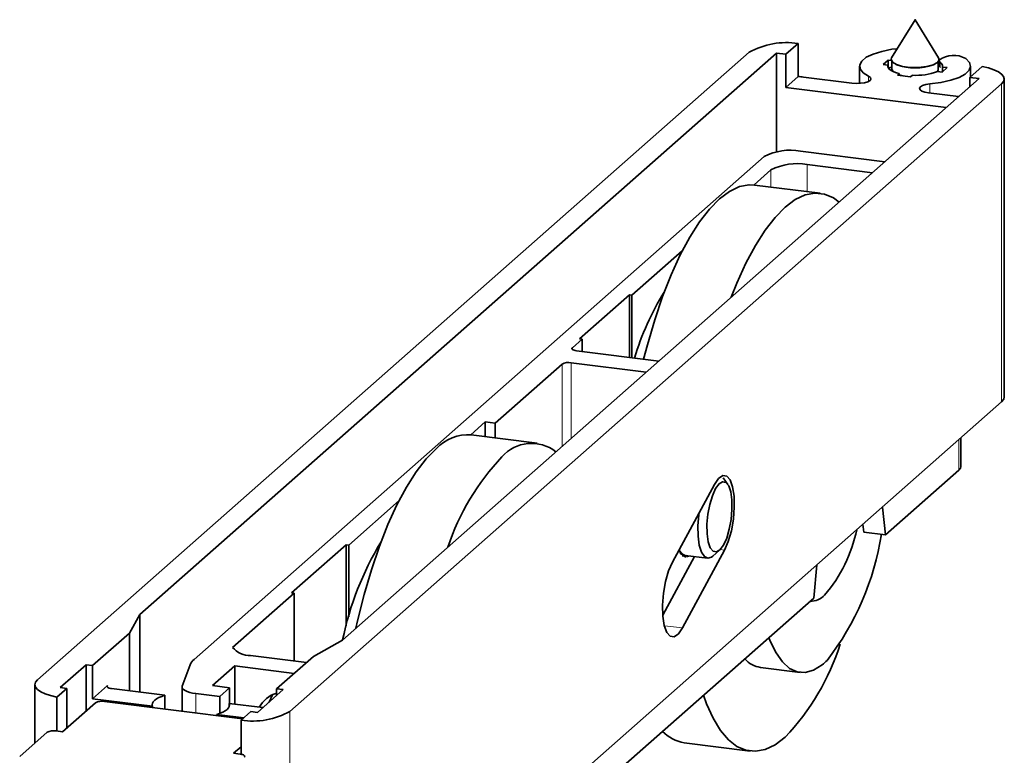
# Model space of a CAD drawing. Units: millimetres. Extents: x 10 to 205, y 4 to 287.
# Drawn here: x 135 to 163, y 184 to 205 of the extents above; entities that cross this region are included whole.
import ezdxf

# ---------------------------------------------------------------- set-up
doc = ezdxf.new("R2010")
doc.units = ezdxf.units.MM

msp = doc.modelspace()

# ---------------------------------------------------------------- linework, layer by layer
at = {"color": 7, "linetype": 'Continuous', "lineweight": 35}
for p, q in [((160.272, 205.038), (159.607, 203.951)), ((160.944, 203.951), (160.279, 205.038)), ((156.945, 204.363), (156.595, 204.055)), ((156.945, 204.363), (156.945, 203.421)), ((155.552, 204.115), (135.3, 186.255)), ((156.333, 204.088), (138.213, 188.107)), ((156.595, 204.055), (156.333, 204.088)), ((156.333, 204.088), (156.333, 201.279)), ((156.595, 204.055), (156.595, 203.112)), ((159.615, 204.196), (159.764, 204.208)), ((158.695, 203.718), (158.695, 203.225)), ((159.504, 203.886), (159.363, 203.761)), ((159.363, 203.761), (159.499, 203.744)), ((159.499, 203.744), (159.499, 203.691)), ((159.599, 203.874), (159.504, 203.886)), ((159.504, 203.886), (159.504, 203.679)), ((159.617, 203.845), (159.617, 203.628)), ((159.736, 203.766), (159.755, 203.758)), ((160.795, 203.758), (160.815, 203.766)), ((160.933, 203.628), (160.933, 203.845)), ((160.954, 203.877), (160.954, 203.694)), ((161.855, 203.414), (161.855, 203.718)), ((159.822, 203.506), (159.771, 203.461)), ((159.771, 203.461), (160.145, 203.414)), ((159.822, 203.506), (159.822, 203.455)), ((160.145, 203.414), (160.196, 203.459)), ((160.91, 203.566), (161.046, 203.549)), ((160.939, 203.7), (160.933, 203.703)), ((160.954, 203.694), (160.939, 203.7)), ((161.046, 203.549), (161.188, 203.674)), ((161.188, 203.674), (161.051, 203.691)), ((161.051, 203.691), (161.051, 203.553)), ((162.183, 203.703), (161.834, 203.395)), ((142.484, 185.35), (162.736, 203.21)), ((143.975, 187.381), (162.096, 203.362)), ((156.945, 203.421), (156.595, 203.112)), ((157.099, 203.405), (158.477, 203.231)), ((162.096, 203.362), (161.834, 203.395)), ((161.834, 203.131), (161.834, 203.395)), ((162.813, 194.301), (162.813, 203.351)), ((156.595, 203.112), (161.16, 202.537)), ((160.659, 202.956), (161.514, 202.849)), ((159.412, 200.995), (157.015, 201.297)), ((155.983, 201.142), (139.759, 186.833)), ((159.058, 200.683), (157.204, 200.917)), ((156.172, 200.762), (155.69, 200.336)), ((157.576, 200.098), (155.706, 200.334)), ((152.217, 197.198), (153.648, 198.46)), ((152.142, 197.207), (150.728, 195.96)), ((152.142, 197.207), (152.217, 197.198)), ((152.142, 197.207), (152.142, 195.425)), ((152.217, 197.198), (152.217, 195.416)), ((150.52, 195.701), (150.803, 195.95)), ((150.803, 195.95), (150.728, 195.96)), ((150.803, 195.95), (150.803, 195.594)), ((152.977, 195.32), (150.636, 195.615)), ((148.321, 193.555), (150.231, 195.239)), ((150.488, 195.277), (152.623, 195.008)), ((142.484, 176.299), (162.736, 194.159)), ((148.041, 193.59), (147.629, 193.227)), ((148.041, 193.59), (148.321, 193.555)), ((148.041, 193.59), (148.041, 193.175)), ((148.321, 193.555), (148.321, 193.14)), ((149.515, 192.989), (147.645, 193.225)), ((161.573, 192.317), (161.573, 193.133)), ((154.944, 191.813), (154.817, 191.999)), ((159.432, 190.38), (161.521, 192.223)), ((153.366, 189.599), (154.562, 191.814)), ((144.156, 190.088), (145.587, 191.351)), ((159.432, 190.38), (159.345, 191.168)), ((158.814, 190.458), (158.79, 190.679)), ((159.432, 190.38), (158.814, 190.458)), ((144.081, 190.098), (142.525, 188.726)), ((144.081, 190.098), (144.156, 190.088)), ((144.081, 190.098), (144.081, 187.778)), ((144.156, 190.088), (144.156, 188.045)), ((153.994, 189.76), (153.093, 188.093)), ((153.556, 189.914), (153.547, 189.935)), ((153.572, 189.939), (153.566, 189.92)), ((153.586, 189.899), (153.595, 189.898)), ((153.59, 189.878), (153.595, 189.898)), ((153.613, 189.824), (153.591, 189.853)), ((153.628, 189.855), (153.623, 189.835)), ((153.639, 189.831), (153.654, 189.829)), ((153.65, 189.808), (153.654, 189.829)), ((153.678, 189.769), (153.653, 189.785)), ((154.852, 189.944), (153.656, 187.728)), ((153.691, 189.806), (153.687, 189.785)), ((153.69, 189.799), (153.72, 189.796)), ((153.718, 189.774), (153.72, 189.796)), ((153.749, 189.752), (153.722, 189.754)), ((153.733, 189.793), (154.369, 189.713)), ((153.76, 189.79), (153.758, 189.771)), ((153.79, 189.777), (153.791, 189.786)), ((153.824, 189.772), (153.796, 189.761)), ((154.52, 189.773), (154.708, 189.938)), ((157.475, 189.52), (157.388, 188.578)), ((140.85, 187.174), (142.6, 188.717)), ((142.6, 188.717), (142.525, 188.726)), ((142.6, 188.717), (142.6, 186.792)), ((151.371, 183.271), (157.388, 188.578)), ((138.213, 188.107), (137.913, 187.579)), ((138.213, 185.9), (138.213, 188.107)), ((137.913, 187.579), (136.867, 186.656)), ((137.913, 185.938), (137.913, 187.579)), ((143.151, 186.919), (143.975, 187.381)), ((141.364, 186.948), (142.957, 186.747)), ((143.151, 186.919), (142.105, 185.996)), ((135.945, 186.031), (136.68, 186.68)), ((136.68, 186.68), (136.867, 186.656)), ((136.68, 186.68), (136.68, 185.36)), ((136.867, 185.713), (136.867, 186.656)), ((139.645, 186.679), (139.42, 186.073)), ((140.281, 186.087), (140.917, 186.648)), ((140.917, 186.648), (142.603, 186.435)), ((140.917, 186.648), (140.917, 185.559)), ((155.876, 186.605), (156.999, 186.464)), ((135.223, 186.114), (135.223, 184.452)), ((137.291, 186.088), (136.867, 185.713)), ((140.767, 186.025), (140.281, 186.087)), ((136.132, 186.008), (135.853, 185.762)), ((136.132, 186.008), (135.945, 186.031)), ((136.132, 186.008), (136.132, 184.876)), ((138.923, 185.811), (137.408, 186.002)), ((138.923, 185.419), (138.923, 185.811)), ((139.415, 186.049), (139.415, 185.357)), ((139.803, 185.862), (140.485, 185.776)), ((140.485, 185.776), (140.767, 186.025)), ((140.767, 186.025), (140.767, 185.578)), ((142.292, 185.973), (141.557, 185.324)), ((141.892, 185.619), (141.987, 185.829)), ((142.105, 185.996), (142.292, 185.973)), ((142.105, 185.996), (142.105, 185.808)), ((135.853, 184.794), (135.853, 185.762)), ((136.948, 185.596), (136.015, 184.773)), ((138.57, 185.499), (136.867, 185.713)), ((141.135, 185.14), (137.206, 185.635)), ((140.485, 185.776), (140.485, 185.295)), ((141.711, 185.46), (140.756, 185.58)), ((140.756, 185.499), (140.756, 185.58)), ((138.57, 185.463), (138.57, 185.499)), ((140.403, 185.232), (140.403, 185.268)), ((141.17, 185.171), (140.403, 185.268)), ((141.37, 185.348), (141.091, 185.102)), ((141.557, 185.324), (141.37, 185.348)), ((141.091, 185.102), (141.091, 184.133)), ((135.57, 184.758), (134.792, 184.072)), ((136.015, 184.773), (135.828, 184.797)), ((153.706, 184.46), (155.576, 184.224)), ((140.879, 184.16), (141.091, 184.347)), ((141.066, 184.137), (140.879, 184.16))]:
    msp.add_line(p, q, dxfattribs=at)
at = {"color": 8, "linetype": 'Continuous', "lineweight": 18}
for p, q in [((160.988, 203.823), (160.988, 203.667)), ((158.953, 203.429), (158.953, 203.283)), ((160.694, 203.21), (160.694, 202.952)), ((162.736, 203.21), (162.736, 194.159)), ((157.204, 200.917), (157.204, 200.145)), ((156.172, 200.762), (156.172, 200.275)), ((150.52, 195.701), (150.52, 195.654)), ((150.231, 192.898), (150.231, 195.239)), ((150.488, 195.277), (150.488, 193.125)), ((161.521, 193.088), (161.521, 192.223)), ((154.852, 189.944), (154.73, 189.959)), ((153.656, 187.728), (153.138, 187.793)), ((137.291, 186.088), (137.291, 186.04)), ((139.803, 185.862), (139.803, 185.308)), ((142.484, 185.35), (142.484, 176.299))]:
    msp.add_line(p, q, dxfattribs=at)
at = {"color": 7, "linetype": 'Continuous', "lineweight": 35, "flags": 128}
for points in [[(160.277, 205.038), (160.276, 205.039), (160.275, 205.039), (160.273, 205.038), (160.272, 205.038), (160.272, 205.038), (160.272, 205.037), (160.272, 205.037), (160.273, 205.037), (160.275, 205.036), (160.276, 205.036), (160.277, 205.037), (160.278, 205.037), (160.279, 205.037), (160.279, 205.038), (160.278, 205.038), (160.277, 205.038)], [(158.953, 203.429), (158.799, 203.53), (158.713, 203.639), (158.699, 203.752), (158.757, 203.863), (158.885, 203.968), (159.077, 204.061), (159.324, 204.138), (159.615, 204.196)], [(159.499, 203.744), (159.496, 203.71), (159.505, 203.676), (159.528, 203.643), (159.564, 203.611), (159.612, 203.58), (159.672, 203.553), (159.742, 203.528), (159.822, 203.506)], [(160.138, 203.682), (159.918, 203.711), (159.741, 203.764), (159.628, 203.833), (159.593, 203.911), (159.607, 203.951)], [(160.944, 203.951), (160.957, 203.899), (160.91, 203.821), (160.786, 203.754), (160.6, 203.705), (160.375, 203.68), (160.138, 203.682)], [(161.72, 203.931), (161.823, 203.823), (161.855, 203.711), (161.814, 203.599), (161.703, 203.492), (161.526, 203.396), (161.291, 203.314), (161.01, 203.251), (160.694, 203.21)], [(160.988, 203.823), (160.954, 203.874), (160.954, 203.884)], [(159.583, 203.688), (159.545, 203.667), (159.52, 203.652)], [(159.617, 203.628), (159.619, 203.612), (159.646, 203.564)], [(159.822, 203.469), (159.823, 203.468), (159.933, 203.441)], [(160.905, 203.564), (160.929, 203.604), (160.933, 203.628)], [(162.736, 203.21), (162.794, 203.279), (162.813, 203.351), (162.794, 203.422), (162.738, 203.491), (162.645, 203.556), (162.518, 203.614), (162.363, 203.664), (162.183, 203.703)], [(158.477, 203.231), (158.6, 203.223), (158.724, 203.228), (158.838, 203.245), (158.93, 203.273), (158.992, 203.309), (159.018, 203.35), (159.004, 203.391), (158.953, 203.429)], [(160.694, 203.21), (160.58, 203.193), (160.488, 203.164), (160.426, 203.128), (160.401, 203.087), (160.415, 203.046), (160.466, 203.008), (160.55, 202.977), (160.659, 202.956)], [(152.549, 195.374), (152.656, 195.785), (152.863, 196.495), (153.09, 197.163), (153.333, 197.781), (153.59, 198.344), (153.859, 198.847), (154.136, 199.283), (154.419, 199.648), (154.706, 199.939), (154.992, 200.153), (155.275, 200.287), (155.552, 200.34), (155.706, 200.334)], [(155.04, 197.14), (155.204, 197.545), (155.461, 198.109), (155.73, 198.611), (156.007, 199.047), (156.29, 199.413), (156.576, 199.704), (156.863, 199.917), (157.146, 200.051), (157.423, 200.105), (157.692, 200.076), (157.949, 199.967), (158.112, 199.849)], [(150.636, 195.615), (150.601, 195.621), (150.57, 195.629), (150.544, 195.639), (150.525, 195.65), (150.512, 195.662), (150.507, 195.675), (150.51, 195.688), (150.52, 195.701)], [(162.736, 194.159), (162.797, 194.235), (162.813, 194.301)], [(144.36, 187.721), (144.408, 187.932), (144.595, 188.676), (144.802, 189.386), (145.029, 190.053), (145.272, 190.672), (145.529, 191.235), (145.798, 191.738), (146.075, 192.174), (146.358, 192.539), (146.645, 192.83)], [(161.521, 192.223), (161.562, 192.273), (161.573, 192.317)], [(154.562, 191.814), (154.68, 191.984), (154.8, 192.065), (154.913, 192.05), (155.009, 191.939), (155.081, 191.743), (155.122, 191.477), (155.13, 191.162), (155.103, 190.825), (155.045, 190.492), (154.958, 190.19), (154.852, 189.944)], [(155.063, 191.103), (155.059, 191.37), (155.027, 191.599), (154.969, 191.77), (154.889, 191.87), (154.795, 191.891), (154.694, 191.83), (154.594, 191.694), (154.504, 191.492), (154.429, 191.241), (154.377, 190.963), (154.352, 190.678), (154.356, 190.41), (154.388, 190.182), (154.446, 190.01), (154.526, 189.91), (154.62, 189.89), (154.721, 189.95), (154.821, 190.087), (154.912, 190.288), (154.986, 190.539), (155.038, 190.818), (155.063, 191.103)], [(154.52, 189.773), (154.485, 189.746), (154.376, 189.712), (154.277, 189.761), (154.194, 189.888), (154.134, 190.085), (154.1, 190.339), (154.094, 190.631), (154.118, 190.943), (154.126, 191.007)], [(153.566, 189.92), (153.565, 189.917), (153.564, 189.915), (153.563, 189.913), (153.561, 189.911), (153.56, 189.911), (153.559, 189.911), (153.557, 189.912), (153.556, 189.914)], [(153.785, 189.787), (153.773, 189.784), (153.669, 189.808), (153.579, 189.912), (153.558, 189.954)], [(153.623, 189.835), (153.622, 189.831), (153.621, 189.828), (153.619, 189.826), (153.618, 189.824), (153.617, 189.823), (153.615, 189.822), (153.614, 189.823), (153.613, 189.824)], [(153.687, 189.785), (153.686, 189.781), (153.685, 189.778), (153.684, 189.775), (153.683, 189.772), (153.682, 189.77), (153.68, 189.769), (153.679, 189.769), (153.678, 189.769)], [(153.722, 189.754), (153.721, 189.754), (153.72, 189.756), (153.719, 189.758), (153.718, 189.76), (153.718, 189.763), (153.717, 189.767), (153.717, 189.77), (153.718, 189.774)], [(153.758, 189.771), (153.757, 189.767), (153.756, 189.764), (153.755, 189.76), (153.754, 189.757), (153.753, 189.755), (153.751, 189.753), (153.75, 189.752), (153.749, 189.752)], [(153.796, 189.761), (153.795, 189.76), (153.793, 189.761), (153.792, 189.762), (153.791, 189.764), (153.791, 189.767), (153.79, 189.77), (153.79, 189.773), (153.79, 189.777)], [(153.656, 187.728), (153.538, 187.558), (153.417, 187.477), (153.305, 187.493), (153.209, 187.603), (153.137, 187.799), (153.096, 188.065), (153.088, 188.38), (153.115, 188.718), (153.173, 189.051), (153.259, 189.353), (153.366, 189.599)], [(157.628, 186.681), (157.386, 186.531), (157.149, 186.463), (156.92, 186.479), (156.703, 186.578), (156.501, 186.76), (156.317, 187.02), (156.154, 187.356), (156.115, 187.455)], [(135.3, 186.255), (135.243, 186.186), (135.223, 186.114), (135.242, 186.043), (135.299, 185.974), (135.392, 185.909), (135.518, 185.851), (135.673, 185.801), (135.853, 185.762)], [(137.408, 186.002), (137.373, 186.007), (137.342, 186.015), (137.316, 186.025), (137.296, 186.037), (137.284, 186.049), (137.279, 186.062), (137.281, 186.075), (137.291, 186.088)], [(139.42, 186.073), (139.416, 186.04), (139.429, 186.007), (139.457, 185.975), (139.502, 185.945), (139.56, 185.919), (139.631, 185.895), (139.713, 185.876), (139.803, 185.862)], [(138.923, 185.811), (138.833, 185.78), (138.753, 185.746), (138.687, 185.708), (138.634, 185.669), (138.595, 185.628), (138.572, 185.585), (138.563, 185.542), (138.57, 185.499)], [(156.576, 184.619), (156.29, 184.405), (156.007, 184.271), (155.73, 184.218), (155.461, 184.246), (155.204, 184.356), (154.961, 184.546), (154.734, 184.814), (154.526, 185.157), (154.34, 185.572), (154.252, 185.812)], [(140.403, 185.268), (140.493, 185.299), (140.573, 185.333), (140.639, 185.37), (140.692, 185.41), (140.731, 185.451), (140.754, 185.493), (140.763, 185.537), (140.756, 185.58)], [(141.182, 184.051), (141.193, 184.063), (141.195, 184.076), (141.19, 184.089), (141.178, 184.102), (141.158, 184.113), (141.132, 184.123), (141.101, 184.131), (141.066, 184.137)]]:
    msp.add_lwpolyline(points, dxfattribs=at)
at = {"color": 7, "linetype": 'Continuous', "lineweight": 35}
for centre, radius, start, end in [((156.619, 202.161), 2.226, 81.5713, 118.6345), ((161.369, 203.323), 0.702, 59.9883, 125.9852), ((160.275, 205.154), 1.49, 249.5646, 290.4354), ((160.93, 203.714), 0.124, 349.2473, 61.7347), ((160.306, 205.15), 1.695, 266.2567, 290.8578), ((156.7, 200.231), 3.199, 82.8455, 85.6078), ((156.72, 199.75), 1.575, 79.2262, 117.8882), ((156.909, 199.369), 1.575, 79.2262, 117.8882), ((159.435, 193.336), 7.436, 147.8972, 163.8331), ((150.415, 194.89), 0.394, 79.2261, 117.8884), ((147.569, 191.952), 1.275, 86.6101, 136.4762), ((149.359, 191.868), 1.114, 51.5603, 139.261), ((153.471, 187.883), 6.838, 136.45, 161.6967), ((154.505, 191.391), 4.2, 319.5083, 348.097), ((151.583, 191.597), 7.825, 322.2451, 351.163), ((152.599, 185.621), 8.796, 148.7943, 168.4193), ((154.098, 190.206), 0.59, 204.5409, 206.9452), ((153.626, 189.867), 0.0379, 162.1892, 201.9087), ((153.881, 190.079), 0.338, 212.2662, 221.4947), ((153.678, 189.8), 0.0287, 162.1851, 210.678), ((153.767, 189.965), 0.176, 230.2685, 244.5121), ((153.75, 189.927), 0.135, 257.281, 262.8145), ((153.814, 189.785), 0.0153, 307.5315, 347.4584), ((157.287, 189.05), 0.564, 269.5666, 316.8305), ((151.553, 189.382), 6.922, 316.5214, 342.2406), ((141.333, 187.575), 0.628, 219.7702, 272.8371), ((140.01, 186.528), 0.396, 129.4427, 157.458), ((155.99, 187.352), 0.756, 221.8006, 261.3202), ((156.537, 188.061), 1.76, 308.3388, 314.4806), ((142.341, 185.072), 0.835, 106.347, 151.3557), ((137.132, 185.248), 0.394, 79.2262, 117.8883), ((141.417, 187.304), 2.226, 261.5715, 298.6344), ((135.754, 184.41), 0.394, 79.226, 117.8885), ((153.886, 185.555), 1.11, 223.9701, 260.6622)]:
    msp.add_arc(centre, radius, start, end, dxfattribs=at)

doc.saveas('drawing.dxf')
